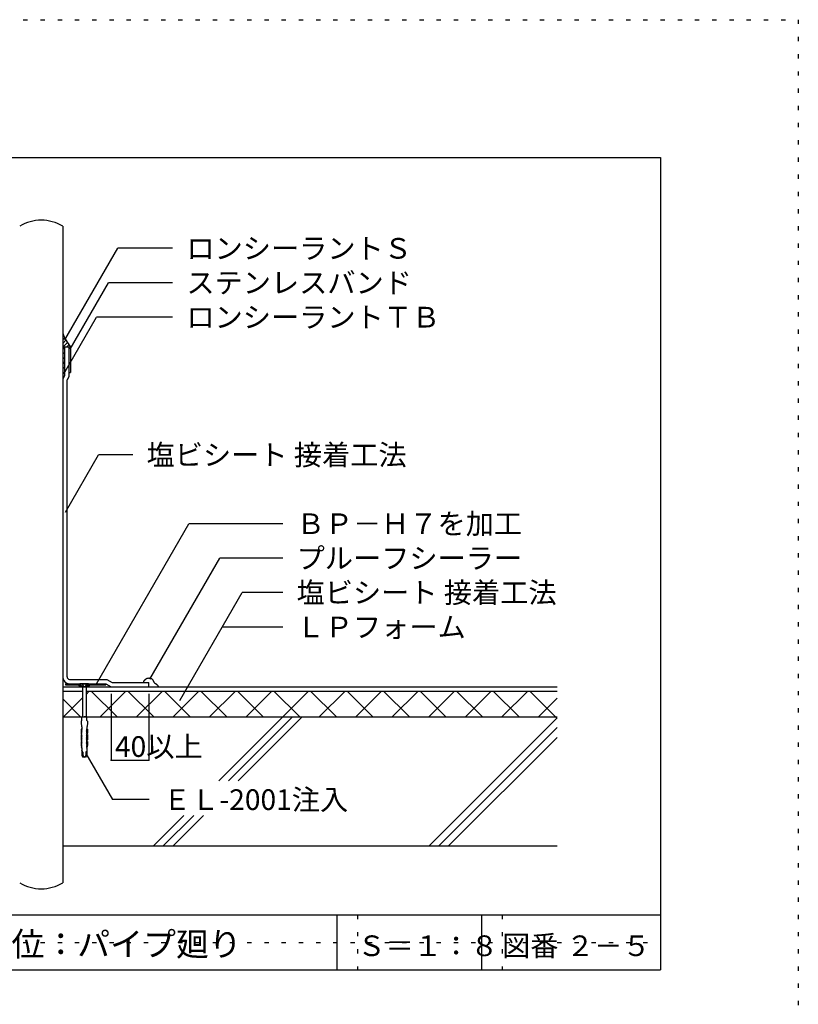
# Model space of a CAD drawing. Extents: x 509 to 1534, y 27 to 1457.
# Drawn here: x 944 to 1509, y 742 to 1457 of the extents above; entities that cross this region are included whole.
import ezdxf

# ---------------------------------------------------------------- set-up
doc = ezdxf.new("R2010")
doc.units = 0
doc.header["$LTSCALE"] = 5
doc.header["$MEASUREMENT"] = 0
doc.linetypes.add('DASHED3', pattern=[5, 3.75, -1.25])
doc.linetypes.add('DOT', pattern=[2.5, 0.625, -1.875])
for name, color, linetype in [('_4-2_', 7, 'CONTINUOUS'), ('_4-3_', 7, 'CONTINUOUS'), ('_4-4_', 7, 'CONTINUOUS'), ('_4-5_', 7, 'CONTINUOUS'), ('_4-6_', 7, 'CONTINUOUS'), ('_4-7_', 7, 'CONTINUOUS'), ('_4-A_', 7, 'CONTINUOUS'), ('_4-B_', 7, 'CONTINUOUS'), ('_4-D_', 7, 'CONTINUOUS'), ('_4-E_', 7, 'CONTINUOUS'), ('_F-2_', 7, 'CONTINUOUS'), ('_F-5_', 7, 'CONTINUOUS'), ('_F-7_', 7, 'CONTINUOUS'), ('_F-A_', 7, 'CONTINUOUS'), ('ADD_LINE', 7, 'CONTINUOUS')]:
    doc.layers.add(name, color=color, linetype=linetype)
doc.styles.get("Standard").update_dxf_attribs({"font": 'txt', "bigfont": 'bigfont.shx'})

msp = doc.modelspace()

# ---------------------------------------------------------------- linework, layer by layer
at = {"layer": '_4-2_', "color": 7, "linetype": 'Continuous'}
for p, q in [((975.05, 1229.02), (975.05, 856.78)), ((975.05, 1219.28), (980.68, 1219.28)), ((975.05, 972.41), (1037.55, 972.41)), ((1006.3, 974.59), (1010.09, 972.41)), ((1033.8, 975.53), (1033.82, 975.61)), ((1033.82, 975.61), (1033.84, 975.75)), ((1033.84, 975.75), (1033.86, 975.89)), ((1033.86, 975.89), (1033.89, 976.03)), ((1033.89, 976.03), (1033.92, 976.17)), ((1033.92, 976.17), (1033.97, 976.3)), ((1033.97, 976.3), (1034, 976.37)), ((1034, 976.37), (1034.02, 976.43)), ((1034.02, 976.43), (1034.07, 976.53)), ((1034.07, 976.53), (1034.12, 976.62)), ((1034.12, 976.62), (1034.18, 976.72)), ((1034.18, 976.72), (1034.25, 976.81)), ((1034.25, 976.81), (1034.31, 976.9)), ((1034.31, 976.9), (1034.35, 976.95)), ((1034.35, 976.95), (1034.4, 977.01)), ((1034.4, 977.01), (1034.48, 977.11)), ((1034.48, 977.11), (1034.56, 977.21)), ((1034.56, 977.21), (1034.65, 977.3)), ((1034.65, 977.3), (1034.73, 977.4)), ((1034.73, 977.4), (1034.82, 977.49)), ((1034.82, 977.49), (1034.87, 977.55)), ((1034.87, 977.55), (1034.92, 977.6)), ((1034.92, 977.6), (1035.02, 977.7)), ((1035.02, 977.7), (1035.11, 977.8)), ((1035.11, 977.8), (1035.21, 977.89)), ((1035.21, 977.89), (1035.31, 977.98)), ((1035.31, 977.98), (1035.41, 978.07)), ((1035.41, 978.07), (1035.47, 978.12)), ((1035.47, 978.12), (1035.53, 978.16)), ((1035.53, 978.16), (1035.62, 978.24)), ((1035.62, 978.24), (1035.72, 978.3)), ((1035.72, 978.3), (1035.82, 978.37)), ((1035.82, 978.37), (1035.93, 978.42)), ((1035.93, 978.42), (1036.04, 978.48)), ((1036.04, 978.48), (1036.1, 978.5)), ((1036.1, 978.5), (1036.17, 978.53)), ((1036.17, 978.53), (1036.29, 978.57)), ((1036.29, 978.57), (1036.42, 978.61)), ((1036.42, 978.61), (1036.55, 978.64)), ((1036.55, 978.64), (1036.68, 978.66)), ((1036.68, 978.66), (1036.81, 978.68)), ((1036.81, 978.68), (1036.89, 978.69)), ((1036.89, 978.69), (1036.98, 978.71)), ((1036.98, 978.71), (1037.14, 978.72)), ((1037.14, 978.72), (1037.3, 978.73)), ((1037.3, 978.73), (1037.46, 978.74)), ((1037.46, 978.74), (1037.62, 978.74)), ((1037.62, 978.74), (1037.78, 978.73)), ((1037.78, 978.73), (1037.87, 978.72)), ((1037.87, 978.72), (1037.94, 978.71)), ((1037.94, 978.71), (1038.06, 978.7)), ((1038.06, 978.7), (1038.17, 978.67)), ((1038.17, 978.67), (1038.29, 978.65)), ((1038.29, 978.65), (1038.4, 978.62)), ((1038.4, 978.62), (1038.52, 978.6)), ((1038.52, 978.6), (1038.58, 978.59)), ((1038.58, 978.59), (1038.66, 978.57)), ((1038.66, 978.57), (1038.79, 978.54)), ((1038.79, 978.54), (1038.92, 978.51)), ((1038.92, 978.51), (1039.05, 978.48)), ((1039.05, 978.48), (1039.18, 978.44)), ((1039.18, 978.44), (1039.3, 978.39)), ((1039.3, 978.39), (1039.37, 978.36)), ((1039.37, 978.36), (1039.43, 978.33)), ((1039.43, 978.33), (1039.54, 978.26)), ((1039.54, 978.26), (1039.63, 978.19)), ((1039.63, 978.19), (1039.73, 978.11)), ((1039.73, 978.11), (1039.82, 978.03)), ((1039.82, 978.03), (1039.9, 977.93)), ((1039.9, 977.93), (1039.95, 977.88)), ((1039.95, 977.88), (1040, 977.82)), ((1040, 977.82), (1040.09, 977.7)), ((1040.09, 977.7), (1040.17, 977.59)), ((1040.17, 977.59), (1040.25, 977.47)), ((1040.25, 977.47), (1040.32, 977.35)), ((1040.32, 977.35), (1040.39, 977.22)), ((1040.39, 977.22), (1040.43, 977.15)), ((1040.43, 977.15), (1040.47, 977.08)), ((1040.47, 977.08), (1040.55, 976.94)), ((1040.55, 976.94), (1040.62, 976.81)), ((1040.62, 976.81), (1040.68, 976.67)), ((1040.68, 976.67), (1040.75, 976.54)), ((1040.75, 976.54), (1040.82, 976.4)), ((1040.82, 976.4), (1040.86, 976.33)), ((1040.86, 976.33), (1040.92, 976.22)), ((1040.92, 976.22), (1041.02, 976.04)), ((1041.02, 976.04), (1041.12, 975.86)), ((1041.12, 975.86), (1041.23, 975.69)), ((1041.23, 975.69), (1041.35, 975.52)), ((1041.35, 975.52), (1041.48, 975.36)), ((1041.48, 975.36), (1041.56, 975.28)), ((1041.56, 975.28), (1041.58, 975.25)), ((1041.58, 975.25), (1041.64, 975.2)), ((1041.64, 975.2), (1041.69, 975.15)), ((1041.69, 975.15), (1041.74, 975.1)), ((1041.74, 975.1), (1041.8, 975.06)), ((1041.8, 975.06), (1041.85, 975.02)), ((1041.85, 975.02), (1041.89, 974.99)), ((1041.89, 974.99), (1041.94, 974.96)), ((1041.94, 974.96), (1042.04, 974.9)), ((1042.04, 974.9), (1042.14, 974.84)), ((1042.14, 974.84), (1042.25, 974.78)), ((1042.25, 974.78), (1042.35, 974.73)), ((1042.35, 974.73), (1042.45, 974.67)), ((1042.45, 974.67), (1042.51, 974.63)), ((1042.51, 974.63), (1042.56, 974.6)), ((1042.56, 974.6), (1042.66, 974.53)), ((1042.66, 974.53), (1042.76, 974.46)), ((1042.76, 974.46), (1042.85, 974.39)), ((1042.85, 974.39), (1042.94, 974.31)), ((1042.94, 974.31), (1043.03, 974.23)), ((1043.03, 974.23), (1043.09, 974.19)), ((1043.09, 974.19), (1043.15, 974.13)), ((1043.15, 974.13), (1043.27, 974.04)), ((1043.27, 974.04), (1043.38, 973.94)), ((1043.38, 973.94), (1043.49, 973.84)), ((1043.49, 973.84), (1043.59, 973.73)), ((1043.59, 973.73), (1043.7, 973.63)), ((1043.7, 973.63), (1043.75, 973.56)), ((1043.75, 973.56), (1043.78, 973.52)), ((1043.78, 973.52), (1043.84, 973.45)), ((1043.84, 973.45), (1043.89, 973.38)), ((1043.89, 973.38), (1043.94, 973.31)), ((1043.94, 973.31), (1043.98, 973.24)), ((1043.98, 973.24), (1044.03, 973.16)), ((1044.03, 973.16), (1044.05, 973.12)), ((1044.05, 973.12), (1044.08, 973.05)), ((1044.08, 973.05), (1044.12, 972.94)), ((1044.12, 972.94), (1044.16, 972.83)), ((1044.16, 972.83), (1044.19, 972.71)), ((1044.19, 972.71), (1044.23, 972.59)), ((1044.23, 972.59), (1044.25, 972.47)), ((1044.25, 972.47), (1044.27, 972.41)), ((975.05, 969.28), (989.43, 969.28)), ((991.93, 969.28), (1333.93, 969.28)), ((975.05, 950.53), (1333.93, 950.53))]:
    msp.add_line(p, q, dxfattribs=at)
msp.add_arc((980.05, 979.59), 5, 180, 270, dxfattribs=at)
at = {"layer": '_4-3_', "color": 3, "linetype": 'Continuous'}
for q in [(1333.93, 856.78), (975.05, 830.05)]:
    msp.add_line((975.05, 856.78), q, dxfattribs=at)
msp.add_arc((959.43, 855.44), 29.81, 238.39162, 301.60838, dxfattribs=at)
at = {"layer": '_4-4_', "color": 2, "linetype": 'Continuous'}
for p, q in [((975.05, 1306.78), (975.05, 1229.02)), ((980.68, 1219.28), (980.68, 1200.53)), ((979.43, 1197.41), (978.18, 1195.24)), ((978.18, 979.59), (978.18, 1195.24)), ((979.43, 1200.53), (979.43, 1197.41)), ((979.43, 1200.53), (980.68, 1200.53)), ((980.05, 977.72), (1007.14, 977.72)), ((1007.14, 977.72), (1010.93, 975.53)), ((1010.93, 975.53), (1037.55, 975.53)), ((1037.55, 972.41), (1037.55, 975.53)), ((1037.55, 972.41), (1333.93, 972.41))]:
    msp.add_line(p, q, dxfattribs=at)
for centre, radius, start, end in [((959.43, 1281.39), 29.81, 58.39162, 121.60838), ((1004.6, 1239.59), 31.38, 199.67323, 220.32677), ((980.05, 979.59), 1.88, 180, 270)]:
    msp.add_arc(centre, radius, start, end, dxfattribs=at)
at = {"layer": '_4-5_', "color": 2, "linetype": 'Continuous'}
msp.add_line((976.93, 974.59), (976.93, 973.84), dxfattribs=at)
at = {"layer": '_4-6_', "color": 2, "linetype": 'Continuous'}
for p, q in [((976.93, 974.59), (1006.3, 974.59)), ((976.93, 973.84), (986.3, 973.84)), ((987.74, 972.41), (986.3, 973.84)), ((988.8, 972.41), (986.62, 974.59)), ((987.74, 972.41), (993.61, 972.41)), ((992.55, 972.41), (994.74, 974.59)), ((993.61, 972.41), (995.05, 973.84)), ((995.05, 973.84), (1006.3, 973.84)), ((1006.3, 974.59), (1006.3, 973.84))]:
    msp.add_line(p, q, dxfattribs=at)
at = {"layer": '_4-7_', "color": 7, "linetype": 'Continuous'}
for p, q in [((987.55, 974.52), (987.55, 974.2)), ((993.8, 974.52), (987.55, 974.52)), ((987.55, 974.2), (989.35, 972.41)), ((993.8, 974.2), (987.55, 974.2)), ((992.01, 972.41), (989.35, 972.41)), ((989.43, 972.41), (989.43, 950.53)), ((991.93, 972.41), (991.93, 950.53)), ((993.8, 974.2), (992.01, 972.41)), ((993.8, 974.2), (993.8, 974.52)), ((988.8, 947.97), (988.33, 947.46)), ((988.33, 947.46), (988.33, 946.14)), ((988.33, 946.14), (988.68, 943.57)), ((988.8, 947.97), (988.8, 950.53)), ((988.8, 950.53), (990.68, 950.53)), ((992.55, 950.53), (990.68, 950.53)), ((992.55, 947.97), (992.55, 950.53)), ((992.55, 947.97), (993.02, 947.46)), ((993.02, 946.14), (992.68, 943.57)), ((993.02, 947.46), (993.02, 946.14)), ((988.99, 941.51), (988.38, 941.51)), ((988.38, 941.51), (988.38, 938.87)), ((988.38, 938.87), (988.69, 938.27)), ((988.72, 937.6), (988.38, 937.6)), ((988.38, 937.6), (988.38, 933.97)), ((988.68, 943.57), (988.83, 943.32)), ((988.69, 938.27), (988.7, 938.27)), ((988.7, 938.56), (988.9, 938.57)), ((988.7, 938.27), (988.7, 938.56)), ((988.7, 938.27), (988.7, 938.27)), ((988.7, 938.27), (988.7, 938.27)), ((988.72, 938.26), (988.7, 938.27)), ((988.7, 937.6), (988.7, 937.6)), ((988.7, 937.6), (988.75, 937.6)), ((988.72, 941.2), (988.72, 941.51)), ((989.04, 940.69), (988.72, 941.2)), ((988.72, 940.52), (988.94, 940.53)), ((988.72, 940.22), (988.72, 940.52)), ((989.04, 939.71), (988.72, 940.22)), ((988.72, 939.54), (988.94, 939.55)), ((988.72, 939.24), (988.72, 939.54)), ((989, 938.73), (988.72, 939.24)), ((988.78, 938.25), (988.72, 938.26)), ((988.72, 937.29), (988.72, 937.6)), ((989.04, 936.77), (988.72, 937.29)), ((988.75, 937.6), (988.8, 937.62)), ((988.82, 938.23), (988.78, 938.25)), ((988.83, 943.32), (988.8, 943.32)), ((988.8, 943.32), (988.8, 942.18)), ((988.8, 942.18), (989.07, 941.67)), ((988.8, 937.62), (988.85, 937.65)), ((988.87, 938.2), (988.82, 938.23)), ((988.85, 937.65), (988.89, 937.68)), ((988.91, 938.16), (988.87, 938.2)), ((988.89, 937.68), (988.93, 937.73)), ((988.9, 938.57), (988.92, 938.58)), ((988.9, 938.57), (988.9, 938.57)), ((988.94, 938.11), (988.91, 938.16)), ((988.92, 938.58), (988.94, 938.59)), ((988.93, 937.73), (988.95, 937.78)), ((988.94, 940.53), (988.96, 940.54)), ((988.94, 940.53), (988.94, 940.53)), ((988.94, 939.55), (988.96, 939.56)), ((988.94, 939.55), (988.94, 939.55)), ((988.94, 938.59), (988.96, 938.61)), ((988.97, 938.06), (988.94, 938.11)), ((988.95, 937.78), (988.97, 937.83)), ((988.96, 940.54), (988.98, 940.55)), ((988.96, 939.56), (988.98, 939.57)), ((988.96, 938.61), (988.97, 938.63)), ((988.97, 938.63), (988.99, 938.65)), ((988.98, 938), (988.97, 938.06)), ((988.97, 937.83), (988.99, 937.89)), ((988.98, 940.55), (988.99, 940.57)), ((988.98, 939.57), (988.99, 939.59)), ((988.99, 937.95), (988.98, 938)), ((988.98, 936.64), (988.99, 936.65)), ((988.99, 941.51), (989.01, 941.52)), ((988.99, 941.51), (988.99, 941.51)), ((988.99, 940.57), (989.01, 940.59)), ((988.99, 939.59), (989.01, 939.61)), ((988.99, 938.67), (989, 938.7)), ((988.99, 938.65), (988.99, 938.67)), ((988.99, 937.89), (988.99, 937.95)), ((988.99, 936.65), (989.01, 936.67)), ((989, 938.72), (989, 938.73)), ((989, 938.7), (989, 938.72)), ((989.01, 941.52), (989.03, 941.52)), ((989.01, 940.59), (989.02, 940.61)), ((989.01, 939.61), (989.02, 939.63)), ((989.01, 936.67), (989.02, 936.69)), ((989.02, 940.61), (989.03, 940.63)), ((989.02, 939.63), (989.03, 939.65)), ((989.02, 936.69), (989.03, 936.71)), ((989.03, 941.52), (989.04, 941.53)), ((989.03, 940.66), (989.04, 940.68)), ((989.03, 940.63), (989.03, 940.66)), ((989.03, 939.68), (989.04, 939.7)), ((989.03, 939.65), (989.03, 939.68)), ((989.03, 936.74), (989.04, 936.76)), ((989.03, 936.71), (989.03, 936.74)), ((989.04, 941.53), (989.05, 941.54)), ((989.04, 940.68), (989.04, 940.69)), ((989.04, 939.7), (989.04, 939.71)), ((989.04, 936.76), (989.04, 936.77)), ((989.05, 941.54), (989.06, 941.56)), ((989.06, 941.56), (989.07, 941.57)), ((989.08, 941.66), (989.07, 941.68)), ((989.07, 941.68), (989.07, 941.68)), ((989.07, 941.57), (989.08, 941.59)), ((989.08, 941.65), (989.08, 941.66)), ((989.08, 941.63), (989.08, 941.65)), ((989.08, 941.61), (989.08, 941.63)), ((989.08, 941.59), (989.08, 941.61)), ((992.28, 941.65), (992.27, 941.63)), ((992.27, 941.63), (992.27, 941.61)), ((992.27, 941.61), (992.28, 941.59)), ((992.55, 942.18), (992.28, 941.67)), ((992.29, 941.68), (992.28, 941.66)), ((992.28, 941.66), (992.28, 941.65)), ((992.28, 941.59), (992.28, 941.57)), ((992.28, 941.57), (992.29, 941.56)), ((992.29, 941.68), (992.29, 941.68)), ((992.29, 941.56), (992.3, 941.54)), ((992.3, 941.54), (992.32, 941.53)), ((992.32, 941.53), (992.33, 941.52)), ((992.32, 940.69), (992.64, 941.2)), ((992.32, 940.69), (992.32, 940.69)), ((992.32, 940.69), (992.32, 940.66)), ((992.32, 940.66), (992.32, 940.64)), ((992.32, 940.64), (992.33, 940.61)), ((992.32, 939.71), (992.64, 940.22)), ((992.32, 939.71), (992.32, 939.71)), ((992.32, 939.71), (992.32, 939.68)), ((992.32, 939.68), (992.32, 939.66)), ((992.32, 939.66), (992.33, 939.64)), ((992.32, 936.77), (992.64, 937.29)), ((992.32, 936.77), (992.32, 936.77)), ((992.32, 936.77), (992.32, 936.75)), ((992.32, 936.75), (992.32, 936.72)), ((992.32, 936.72), (992.33, 936.7)), ((992.33, 941.52), (992.35, 941.52)), ((992.33, 940.61), (992.34, 940.59)), ((992.33, 939.64), (992.34, 939.61)), ((992.33, 936.7), (992.34, 936.68)), ((992.34, 940.59), (992.36, 940.57)), ((992.34, 939.61), (992.36, 939.59)), ((992.34, 936.68), (992.36, 936.66)), ((992.35, 941.52), (992.36, 941.51)), ((992.36, 941.51), (992.97, 941.51)), ((992.36, 941.51), (992.36, 941.51)), ((992.36, 940.57), (992.37, 940.56)), ((992.36, 939.59), (992.37, 939.58)), ((992.36, 938.73), (992.64, 939.24)), ((992.36, 938.73), (992.36, 938.73)), ((992.36, 938.73), (992.36, 938.7)), ((992.36, 938.7), (992.36, 938.68)), ((992.36, 938.68), (992.37, 938.66)), ((992.36, 936.66), (992.37, 936.64)), ((992.37, 940.56), (992.39, 940.54)), ((992.37, 939.58), (992.39, 939.56)), ((992.37, 938.66), (992.38, 938.63)), ((992.38, 938.03), (992.37, 937.97)), ((992.37, 937.97), (992.37, 937.92)), ((992.37, 937.92), (992.37, 937.86)), ((992.37, 937.86), (992.39, 937.8)), ((992.38, 938.63), (992.39, 938.61)), ((992.4, 938.09), (992.38, 938.03)), ((992.39, 940.54), (992.41, 940.53)), ((992.39, 939.56), (992.41, 939.56)), ((992.39, 938.61), (992.41, 938.6)), ((992.39, 937.8), (992.41, 937.75)), ((992.43, 938.13), (992.4, 938.09)), ((992.41, 940.53), (992.42, 940.53)), ((992.41, 939.56), (992.42, 939.55)), ((992.41, 938.6), (992.43, 938.59)), ((992.41, 937.75), (992.45, 937.7)), ((992.64, 940.52), (992.42, 940.53)), ((992.64, 939.54), (992.42, 939.55)), ((992.43, 938.59), (992.45, 938.58)), ((992.47, 938.18), (992.43, 938.13)), ((992.45, 938.58), (992.46, 938.57)), ((992.45, 937.7), (992.49, 937.66)), ((992.66, 938.56), (992.46, 938.57)), ((992.51, 938.21), (992.47, 938.18)), ((992.49, 937.66), (992.53, 937.63)), ((992.56, 938.24), (992.51, 938.21)), ((992.68, 943.57), (992.53, 943.32)), ((992.53, 943.32), (992.55, 943.32)), ((992.53, 937.63), (992.58, 937.61)), ((992.55, 943.32), (992.55, 942.18)), ((992.61, 938.26), (992.56, 938.24)), ((992.58, 937.61), (992.63, 937.6)), ((992.66, 938.27), (992.61, 938.26)), ((992.63, 937.6), (992.66, 937.6)), ((992.64, 941.2), (992.64, 941.51)), ((992.64, 940.22), (992.64, 940.52)), ((992.64, 939.24), (992.64, 939.54)), ((992.64, 937.6), (992.97, 937.6)), ((992.64, 937.29), (992.64, 937.6)), ((992.97, 938.87), (992.66, 938.27)), ((992.66, 938.27), (992.66, 938.56)), ((992.66, 938.27), (992.66, 938.27)), ((992.66, 938.27), (992.66, 938.27)), ((992.66, 938.27), (992.66, 938.27)), ((992.66, 938.27), (992.66, 938.27)), ((992.97, 941.51), (992.97, 938.87)), ((992.97, 937.6), (992.97, 933.97)), ((988.38, 933.97), (988.7, 933.37)), ((988.72, 932.7), (988.38, 932.7)), ((988.38, 932.7), (988.38, 930.67)), ((988.38, 930.67), (988.7, 928.47)), ((988.7, 933.67), (988.9, 933.68)), ((988.7, 933.37), (988.7, 933.67)), ((988.72, 933.37), (988.7, 933.37)), ((988.7, 932.7), (988.75, 932.71)), ((988.7, 932.7), (988.7, 932.7)), ((988.7, 930.43), (988.71, 930.73)), ((988.99, 929.92), (988.7, 930.43)), ((988.7, 929.75), (988.9, 929.76)), ((988.7, 929.45), (988.7, 929.75)), ((988.71, 931.41), (988.72, 931.71)), ((989.01, 930.9), (988.71, 931.41)), ((988.71, 930.73), (988.92, 930.74)), ((988.72, 936.61), (988.94, 936.62)), ((988.72, 936.31), (988.72, 936.61)), ((989.04, 935.79), (988.72, 936.31)), ((988.72, 935.63), (988.94, 935.64)), ((988.72, 935.33), (988.72, 935.63)), ((989.04, 934.81), (988.72, 935.33)), ((988.72, 934.65), (988.94, 934.66)), ((988.72, 934.35), (988.72, 934.65)), ((989, 933.83), (988.72, 934.35)), ((988.78, 933.35), (988.72, 933.37)), ((988.72, 932.39), (988.72, 932.7)), ((989.04, 931.88), (988.72, 932.39)), ((988.72, 931.71), (988.94, 931.72)), ((988.75, 932.71), (988.8, 932.72)), ((988.82, 933.33), (988.78, 933.35)), ((988.8, 932.72), (988.85, 932.75)), ((988.87, 933.3), (988.82, 933.33)), ((988.85, 932.75), (988.89, 932.79)), ((988.91, 933.26), (988.87, 933.3)), ((988.89, 932.79), (988.93, 932.83)), ((988.9, 933.68), (988.92, 933.69)), ((988.9, 933.68), (988.9, 933.68)), ((988.9, 929.76), (988.92, 929.77)), ((988.9, 929.76), (988.9, 929.76)), ((988.94, 933.21), (988.91, 933.26)), ((988.92, 933.69), (988.94, 933.7)), ((988.92, 930.74), (988.94, 930.75)), ((988.92, 930.74), (988.92, 930.74)), ((988.92, 929.77), (988.94, 929.78)), ((988.93, 932.83), (988.95, 932.88)), ((988.94, 936.62), (988.94, 936.62)), ((988.94, 936.62), (988.96, 936.62)), ((988.94, 935.64), (988.96, 935.65)), ((988.94, 935.64), (988.94, 935.64)), ((988.94, 934.66), (988.96, 934.67)), ((988.94, 934.66), (988.94, 934.66)), ((988.94, 933.7), (988.96, 933.71)), ((988.97, 933.16), (988.94, 933.21)), ((988.94, 931.72), (988.96, 931.73)), ((988.94, 931.72), (988.94, 931.72)), ((988.94, 930.75), (988.96, 930.76)), ((988.94, 929.78), (988.95, 929.8)), ((988.95, 932.88), (988.97, 932.93)), ((988.95, 929.8), (988.97, 929.82)), ((988.96, 936.62), (988.98, 936.64)), ((988.96, 935.65), (988.98, 935.66)), ((988.96, 934.67), (988.98, 934.68)), ((988.96, 933.71), (988.97, 933.73)), ((988.96, 931.73), (988.98, 931.74)), ((988.96, 930.76), (988.97, 930.78)), ((988.97, 933.73), (988.99, 933.75)), ((988.98, 933.11), (988.97, 933.16)), ((988.97, 932.93), (988.99, 932.99)), ((988.97, 930.78), (988.99, 930.8)), ((988.97, 929.82), (988.98, 929.84)), ((988.98, 935.66), (988.99, 935.67)), ((988.98, 934.68), (988.99, 934.69)), ((988.99, 933.05), (988.98, 933.11)), ((988.98, 931.74), (988.99, 931.76)), ((988.98, 929.84), (988.99, 929.86)), ((988.99, 935.67), (989.01, 935.69)), ((988.99, 934.69), (989.01, 934.71)), ((988.99, 933.78), (989, 933.8)), ((988.99, 933.75), (988.99, 933.78)), ((988.99, 932.99), (988.99, 933.05)), ((988.99, 931.76), (989.01, 931.77)), ((988.99, 930.8), (989, 930.82)), ((989, 929.91), (988.99, 929.92)), ((988.99, 929.88), (989, 929.91)), ((988.99, 929.86), (988.99, 929.88)), ((989, 933.8), (989, 933.83)), ((989, 933.83), (989, 933.83)), ((989, 930.82), (989.01, 930.84)), ((989.01, 935.69), (989.02, 935.71)), ((989.01, 934.71), (989.02, 934.73)), ((989.01, 931.77), (989.02, 931.8)), ((989.02, 930.89), (989.01, 930.9)), ((989.01, 930.86), (989.02, 930.89)), ((989.01, 930.84), (989.01, 930.86)), ((989.02, 935.71), (989.03, 935.74)), ((989.02, 934.73), (989.03, 934.76)), ((989.02, 931.8), (989.03, 931.82)), ((989.03, 935.76), (989.04, 935.78)), ((989.03, 935.74), (989.03, 935.76)), ((989.03, 934.78), (989.04, 934.81)), ((989.03, 934.76), (989.03, 934.78)), ((989.03, 931.84), (989.04, 931.87)), ((989.03, 931.82), (989.03, 931.84)), ((989.04, 935.78), (989.04, 935.79)), ((989.04, 934.81), (989.04, 934.81)), ((989.04, 931.87), (989.04, 931.88)), ((992.32, 935.79), (992.64, 936.31)), ((992.32, 935.79), (992.32, 935.79)), ((992.32, 935.79), (992.32, 935.77)), ((992.32, 935.77), (992.32, 935.74)), ((992.32, 935.74), (992.33, 935.72)), ((992.32, 934.81), (992.64, 935.33)), ((992.32, 934.81), (992.32, 934.81)), ((992.32, 934.81), (992.32, 934.79)), ((992.32, 934.79), (992.32, 934.76)), ((992.32, 934.76), (992.33, 934.74)), ((992.32, 931.88), (992.64, 932.39)), ((992.32, 931.88), (992.32, 931.88)), ((992.32, 931.88), (992.32, 931.85)), ((992.32, 931.85), (992.32, 931.83)), ((992.32, 931.83), (992.33, 931.8)), ((992.33, 935.72), (992.34, 935.7)), ((992.33, 934.74), (992.34, 934.72)), ((992.33, 931.8), (992.34, 931.78)), ((992.34, 935.7), (992.36, 935.68)), ((992.34, 934.72), (992.36, 934.7)), ((992.34, 931.78), (992.36, 931.76)), ((992.34, 930.9), (992.64, 931.41)), ((992.34, 930.9), (992.34, 930.9)), ((992.34, 930.9), (992.34, 930.87)), ((992.34, 930.87), (992.34, 930.85)), ((992.34, 930.85), (992.35, 930.82)), ((992.35, 930.82), (992.36, 930.8)), ((992.36, 935.68), (992.37, 935.66)), ((992.36, 934.7), (992.37, 934.68)), ((992.36, 933.83), (992.64, 934.35)), ((992.36, 933.83), (992.36, 933.83)), ((992.36, 933.83), (992.36, 933.81)), ((992.36, 933.81), (992.36, 933.78)), ((992.36, 933.78), (992.37, 933.76)), ((992.36, 931.76), (992.37, 931.74)), ((992.36, 930.8), (992.38, 930.78)), ((992.36, 929.92), (992.65, 930.43)), ((992.36, 929.92), (992.36, 929.92)), ((992.36, 929.92), (992.36, 929.89)), ((992.36, 929.89), (992.36, 929.87)), ((992.36, 929.87), (992.37, 929.84)), ((992.37, 936.64), (992.39, 936.63)), ((992.37, 935.66), (992.39, 935.65)), ((992.37, 934.68), (992.39, 934.67)), ((992.37, 933.76), (992.38, 933.74)), ((992.38, 933.14), (992.37, 933.08)), ((992.37, 933.08), (992.37, 933.02)), ((992.37, 933.02), (992.37, 932.96)), ((992.37, 932.96), (992.39, 932.91)), ((992.37, 931.74), (992.39, 931.73)), ((992.37, 929.84), (992.38, 929.82)), ((992.38, 933.74), (992.39, 933.72)), ((992.4, 933.19), (992.38, 933.14)), ((992.38, 930.78), (992.39, 930.76)), ((992.38, 929.82), (992.4, 929.8)), ((992.39, 936.63), (992.41, 936.62)), ((992.39, 935.65), (992.41, 935.64)), ((992.39, 934.67), (992.41, 934.66)), ((992.39, 933.72), (992.41, 933.7)), ((992.39, 932.91), (992.41, 932.85)), ((992.39, 931.73), (992.41, 931.72)), ((992.39, 930.76), (992.41, 930.75)), ((992.43, 933.24), (992.4, 933.19)), ((992.4, 929.8), (992.41, 929.79)), ((992.41, 936.62), (992.42, 936.62)), ((992.41, 935.64), (992.42, 935.64)), ((992.41, 934.66), (992.42, 934.66)), ((992.41, 933.7), (992.43, 933.69)), ((992.41, 932.85), (992.45, 932.81)), ((992.41, 931.72), (992.42, 931.72)), ((992.41, 930.75), (992.43, 930.74)), ((992.41, 929.79), (992.43, 929.77)), ((992.64, 936.61), (992.42, 936.62)), ((992.64, 935.63), (992.42, 935.64)), ((992.64, 934.65), (992.42, 934.66)), ((992.64, 931.71), (992.42, 931.72)), ((992.43, 933.69), (992.45, 933.68)), ((992.47, 933.28), (992.43, 933.24)), ((992.43, 930.74), (992.44, 930.74)), ((992.43, 929.77), (992.45, 929.76)), ((992.65, 930.73), (992.44, 930.74)), ((992.45, 933.68), (992.46, 933.68)), ((992.45, 932.81), (992.49, 932.77)), ((992.66, 929.75), (992.45, 929.76)), ((992.45, 929.76), (992.46, 929.76)), ((992.66, 933.67), (992.46, 933.68)), ((992.51, 933.32), (992.47, 933.28)), ((992.49, 932.77), (992.53, 932.74)), ((992.56, 933.34), (992.51, 933.32)), ((992.53, 932.74), (992.58, 932.71)), ((992.61, 933.36), (992.56, 933.34)), ((992.58, 932.71), (992.63, 932.7)), ((992.66, 933.37), (992.61, 933.36)), ((992.63, 932.7), (992.66, 932.7)), ((992.64, 936.31), (992.64, 936.61)), ((992.64, 935.33), (992.64, 935.63)), ((992.64, 934.35), (992.64, 934.65)), ((992.64, 932.7), (992.97, 932.7)), ((992.64, 932.39), (992.64, 932.7)), ((992.64, 931.41), (992.64, 931.71)), ((992.65, 930.43), (992.65, 930.73)), ((992.97, 933.97), (992.66, 933.37)), ((992.66, 933.37), (992.66, 933.67)), ((992.66, 933.37), (992.66, 933.37)), ((992.97, 930.67), (992.66, 928.47)), ((992.66, 929.45), (992.66, 929.75)), ((992.97, 932.7), (992.97, 930.67)), ((988.98, 928.94), (988.7, 929.45)), ((988.7, 928.77), (988.89, 928.78)), ((988.7, 928.47), (988.7, 928.77)), ((988.7, 928.47), (988.97, 927.96)), ((988.89, 927.8), (988.8, 927.8)), ((988.8, 927.8), (988.8, 927.31)), ((988.8, 927.31), (988.9, 927.31)), ((988.88, 928.78), (988.9, 928.79)), ((988.88, 928.78), (988.88, 928.78)), ((988.89, 927.8), (988.9, 927.81)), ((988.89, 927.8), (988.89, 927.8)), ((988.9, 928.79), (988.92, 928.8)), ((988.9, 927.81), (988.92, 927.81)), ((988.9, 927.31), (988.9, 926.31)), ((988.9, 926.31), (988.9, 926.31)), ((988.91, 926.28), (988.9, 926.31)), ((988.93, 926.19), (988.91, 926.28)), ((988.92, 928.8), (988.94, 928.82)), ((988.92, 927.81), (988.94, 927.82)), ((988.93, 926.1), (988.93, 926.19)), ((988.93, 926.1), (988.93, 922.38)), ((988.93, 926.1), (988.93, 926.1)), ((988.93, 922.38), (989.21, 921.98)), ((988.94, 928.82), (988.96, 928.84)), ((988.94, 927.82), (988.95, 927.83)), ((988.95, 927.83), (988.96, 927.85)), ((988.96, 928.84), (988.97, 928.86)), ((988.97, 927.96), (988.96, 927.97)), ((988.96, 927.97), (988.96, 927.97)), ((988.96, 927.85), (988.97, 927.87)), ((988.97, 928.86), (988.98, 928.88)), ((988.97, 927.94), (988.97, 927.96)), ((988.98, 927.92), (988.97, 927.94)), ((988.97, 927.88), (988.98, 927.9)), ((988.97, 927.87), (988.97, 927.88)), ((988.98, 928.93), (988.98, 928.94)), ((988.98, 928.91), (988.98, 928.93)), ((988.98, 928.88), (988.98, 928.91)), ((988.98, 927.9), (988.98, 927.92)), ((989.26, 924.93), (989.25, 924.9)), ((989.25, 924.9), (989.25, 924.87)), ((989.25, 922.38), (989.25, 924.87)), ((989.25, 924.87), (989.25, 924.87)), ((989.93, 921.16), (989.25, 922.38)), ((989.28, 924.97), (989.26, 924.93)), ((989.3, 924.99), (989.28, 924.97)), ((989.32, 925.02), (989.3, 924.99)), ((989.35, 925.04), (989.32, 925.02)), ((989.37, 925.05), (989.35, 925.04)), ((989.41, 925.06), (989.37, 925.05)), ((989.44, 925.06), (989.41, 925.06)), ((989.47, 925.06), (989.44, 925.06)), ((989.5, 925.05), (989.47, 925.06)), ((989.53, 925.03), (989.5, 925.05)), ((989.55, 925.01), (989.53, 925.03)), ((989.58, 924.98), (989.55, 925.01)), ((989.59, 924.95), (989.58, 924.98)), ((989.6, 924.92), (989.59, 924.95)), ((989.61, 924.89), (989.6, 924.92)), ((989.61, 924.85), (989.61, 924.89)), ((989.61, 924.87), (989.61, 922.38)), ((989.61, 924.85), (989.61, 924.85)), ((989.61, 922.38), (990.29, 921.16)), ((991.74, 922.38), (991.06, 921.16)), ((991.43, 921.16), (992.11, 922.38)), ((991.75, 924.92), (991.74, 924.89)), ((991.74, 924.89), (991.74, 924.85)), ((991.74, 924.87), (991.74, 922.38)), ((991.74, 924.85), (991.74, 924.85)), ((991.76, 924.95), (991.75, 924.92)), ((991.78, 924.98), (991.76, 924.95)), ((991.8, 925.01), (991.78, 924.98)), ((991.83, 925.03), (991.8, 925.01)), ((991.86, 925.05), (991.83, 925.03)), ((991.89, 925.06), (991.86, 925.05)), ((991.92, 925.06), (991.89, 925.06)), ((991.95, 925.06), (991.92, 925.06)), ((991.98, 925.05), (991.95, 925.06)), ((992.01, 925.04), (991.98, 925.05)), ((992.04, 925.02), (992.01, 925.04)), ((992.06, 924.99), (992.04, 925.02)), ((992.08, 924.97), (992.06, 924.99)), ((992.09, 924.93), (992.08, 924.97)), ((992.1, 924.9), (992.09, 924.93)), ((992.11, 924.87), (992.1, 924.9)), ((992.11, 922.38), (992.11, 924.87)), ((992.11, 924.87), (992.11, 924.87)), ((992.42, 922.38), (992.15, 921.98)), ((992.37, 928.94), (992.66, 929.45)), ((992.37, 928.94), (992.37, 928.94)), ((992.37, 928.94), (992.37, 928.91)), ((992.37, 928.91), (992.38, 928.89)), ((992.38, 928.89), (992.39, 928.86)), ((992.39, 927.96), (992.38, 927.94)), ((992.38, 927.94), (992.38, 927.92)), ((992.38, 927.92), (992.38, 927.9)), ((992.38, 927.9), (992.38, 927.88)), ((992.38, 927.88), (992.39, 927.87)), ((992.39, 928.86), (992.4, 928.84)), ((992.66, 928.47), (992.39, 927.96)), ((992.4, 927.97), (992.39, 927.96)), ((992.39, 927.87), (992.4, 927.85)), ((992.4, 928.84), (992.41, 928.82)), ((992.4, 927.97), (992.4, 927.97)), ((992.4, 927.85), (992.41, 927.83)), ((992.41, 928.82), (992.43, 928.81)), ((992.41, 927.83), (992.42, 927.82)), ((992.42, 927.82), (992.44, 927.81)), ((992.43, 926.23), (992.42, 926.14)), ((992.42, 926.14), (992.42, 926.1)), ((992.42, 926.1), (992.42, 922.38)), ((992.43, 928.81), (992.45, 928.79)), ((992.46, 926.31), (992.43, 926.23)), ((992.44, 927.81), (992.45, 927.81)), ((992.45, 928.79), (992.47, 928.78)), ((992.45, 927.81), (992.47, 927.8)), ((992.55, 927.31), (992.46, 927.31)), ((992.46, 927.31), (992.46, 926.31)), ((992.46, 926.31), (992.46, 926.31)), ((992.46, 926.31), (992.46, 926.31)), ((992.66, 928.77), (992.47, 928.78)), ((992.47, 928.78), (992.47, 928.78)), ((992.47, 927.8), (992.55, 927.8)), ((992.47, 927.8), (992.47, 927.8)), ((992.55, 927.8), (992.55, 927.31)), ((992.66, 928.47), (992.66, 928.77)), ((989.21, 921.98), (989.83, 921.16)), ((989.83, 921.16), (989.93, 921.16)), ((990.29, 921.16), (990.68, 921.16)), ((991.06, 921.16), (990.68, 921.16)), ((991.52, 921.16), (991.43, 921.16)), ((992.15, 921.98), (991.52, 921.16))]:
    msp.add_line(p, q, dxfattribs=at)
at = {"layer": '_4-7_', "color": 7, "linetype": 'DASHED3'}
for p, q in [((989.08, 974.2), (989.08, 974.52)), ((989.08, 974.2), (989.76, 973.03)), ((992.27, 974.2), (991.6, 973.03)), ((992.27, 974.2), (992.27, 974.52))]:
    msp.add_line(p, q, dxfattribs=at)
msp.add_arc((990.68, 973.72), 1.15, 217.11751, 322.88248, dxfattribs=at)
at = {"layer": '_4-A_', "color": 7, "linetype": 'Continuous'}
for p, q in [((976.57, 1224.34), (1014.91, 1290.75)), ((1054.78, 1290.75), (1014.91, 1290.75)), ((980.42, 1217.47), (1008.29, 1265.75)), ((1054.78, 1265.75), (1008.29, 1265.75)), ((975.74, 1199.59), (999.51, 1240.75)), ((1054.78, 1240.75), (999.51, 1240.75)), ((976.93, 1099.06), (1001, 1140.75)), ((1025.89, 1140.75), (1001, 1140.75)), ((999.5, 974.59), (1066.56, 1090.75)), ((1134.77, 1090.75), (1066.56, 1090.75)), ((1038.17, 977.79), (1088.95, 1065.75)), ((1134.77, 1065.75), (1088.95, 1065.75)), ((1060.05, 962.33), (1105.32, 1040.75)), ((1134.77, 1040.75), (1105.32, 1040.75)), ((1134.77, 1015.75), (1090.89, 1015.75)), ((991.75, 923.91), (1011.09, 890.41)), ((1037.84, 890.41), (1011.09, 890.41))]:
    msp.add_line(p, q, dxfattribs=at)
at = {"layer": '_4-B_', "color": 7, "linetype": 'Continuous'}
for p, q in [((1010.09, 967.23), (1010.09, 918.95)), ((1037.55, 967.23), (1037.55, 918.95)), ((1010.09, 918.95), (1037.55, 918.95))]:
    msp.add_line(p, q, dxfattribs=at)
at = {"layer": '_4-B_', "color": 1}
for p in [(1010.09, 918.95), (1037.55, 918.95)]:
    msp.add_point(p, dxfattribs=at)
at = {"layer": '_4-D_', "color": 4, "linetype": 'Continuous'}
for p, q in [((975.05, 1226.95), (975.63, 1227.53)), ((975.05, 1224.3), (976.46, 1225.7)), ((975.05, 1221.65), (977.38, 1223.97)), ((975.05, 1218.83), (976.3, 1217.58)), ((975.34, 1219.28), (978.39, 1222.33)), ((977.99, 1219.28), (979.49, 1220.77)), ((980.64, 1219.28), (980.66, 1219.3)), ((975.05, 1215.3), (976.3, 1214.05)), ((975.05, 1211.76), (976.3, 1210.51)), ((975.05, 1208.22), (976.3, 1206.97)), ((975.05, 1204.69), (976.3, 1203.44)), ((975.05, 1201.15), (976.3, 1199.9)), ((975.05, 1197.62), (975.62, 1197.05)), ((991.93, 966.87), (994.33, 969.28)), ((995.78, 969.28), (1014.53, 950.53)), ((1002.1, 950.53), (1020.85, 969.28)), ((1022.3, 969.28), (1041.05, 950.53)), ((1028.62, 950.53), (1047.37, 969.28)), ((1048.82, 969.28), (1067.57, 950.53)), ((1055.13, 950.53), (1073.88, 969.28)), ((1075.33, 969.28), (1094.08, 950.53)), ((1081.65, 950.53), (1100.4, 969.28)), ((1101.85, 969.28), (1120.6, 950.53)), ((1108.17, 950.53), (1126.92, 969.28)), ((1128.37, 969.28), (1147.12, 950.53)), ((1134.68, 950.53), (1153.43, 969.28)), ((1154.88, 969.28), (1173.63, 950.53)), ((1161.2, 950.53), (1179.95, 969.28)), ((1181.4, 969.28), (1200.15, 950.53)), ((1187.72, 950.53), (1206.47, 969.28)), ((1207.92, 969.28), (1226.67, 950.53)), ((1214.23, 950.53), (1232.98, 969.28)), ((1234.43, 969.28), (1253.18, 950.53)), ((1240.75, 950.53), (1259.5, 969.28)), ((1260.95, 969.28), (1279.7, 950.53)), ((1267.27, 950.53), (1286.02, 969.28)), ((1287.46, 969.28), (1306.21, 950.53)), ((1293.78, 950.53), (1312.53, 969.28)), ((1313.98, 969.28), (1333.93, 949.33)), ((975.05, 963.49), (988.02, 950.53)), ((975.58, 950.53), (989.43, 964.37)), ((1320.3, 950.53), (1333.93, 964.16))]:
    msp.add_line(p, q, dxfattribs=at)
at = {"layer": '_4-D_', "color": 7, "linetype": 'Continuous'}
for p, q in [((976.3, 1219.28), (976.3, 1198.24)), ((979.43, 1219.28), (979.43, 1200.53)), ((976.3, 1198.24), (975.05, 1196.08))]:
    msp.add_line(p, q, dxfattribs=at)
at = {"layer": '_4-E_', "color": 4, "linetype": 'Continuous'}
for p, q in [((1088.33, 904.18), (1134.68, 950.53)), ((1095.41, 904.18), (1141.75, 950.53)), ((1102.48, 904.18), (1148.83, 950.53)), ((1240.93, 856.78), (1333.93, 949.78)), ((1248, 856.78), (1333.93, 942.7)), ((1255.08, 856.78), (1333.93, 935.63)), ((1040.93, 856.78), (1063.03, 878.88)), ((1048, 856.78), (1070.1, 878.88)), ((1055.08, 856.78), (1077.17, 878.88))]:
    msp.add_line(p, q, dxfattribs=at)
at = {"layer": '_F-2_', "color": 7, "linetype": 'Continuous'}
for p, q in [((1173.93, 806.78), (1173.93, 766.78)), ((1278.93, 806.78), (1278.93, 766.78))]:
    msp.add_line(p, q, dxfattribs=at)
at = {"layer": '_F-5_', "color": 6, "linetype": 'Continuous'}
msp.add_line((608.93, 806.78), (1408.93, 806.78), dxfattribs=at)
at = {"layer": '_F-7_', "color": 1, "linetype": 'Continuous'}
for p, q in [((608.93, 1356.78), (1408.93, 1356.78)), ((1408.93, 1356.78), (1408.93, 766.78)), ((608.93, 766.78), (1408.93, 766.78))]:
    msp.add_line(p, q, dxfattribs=at)
at = {"layer": 'ADD_LINE', "color": 136, "linetype": 'DOT'}
for p, q in [((508.93, 1456.78), (1508.93, 1456.78)), ((1508.93, 1456.78), (1508.93, 26.78)), ((1188.93, 806.78), (1188.93, 766.78)), ((1293.93, 806.78), (1293.93, 766.78)), ((608.93, 786.78), (1408.93, 786.78))]:
    msp.add_line(p, q, dxfattribs=at)

# ---------------------------------------------------------------- texts
at = {"layer": '_4-A_', "color": 7}
for s, p in [('ロンシーラントＳ', (1064.78, 1283.25)), ('ステンレスバンド', (1064.78, 1258.25)), ('ロンシーラントＴＢ', (1064.78, 1233.25)), ('塩ビシート 接着工法', (1035.89, 1133.25)), ('ＢＰ－Ｈ７を加工', (1144.77, 1083.25)), ('プルーフシーラー', (1144.77, 1058.25)), ('塩ビシート 接着工法', (1144.77, 1033.25)), ('ＬＰフォーム', (1144.77, 1008.25)), ('ＥＬ-2001注入', (1047.84, 882.91))]:
    msp.add_text(s, height=15, dxfattribs=at).set_placement(p)
at = {"layer": '_4-B_', "color": 7}
msp.add_text('40以上', height=15, dxfattribs=at).set_placement((1012.95, 921.45))
at = {"layer": '_F-A_', "color": 7}
for s, height, p in [('部位：パイプ廻り', 17.5, (913.93, 776.78)), ('図番', 15, (1293.93, 776.78)), ('Ｓ＝１：８', 15, (1188.93, 776.78)), ('２－５', 15, (1340.34, 776.78))]:
    msp.add_text(s, height=height, dxfattribs=at).set_placement(p)

doc.saveas('drawing.dxf')
